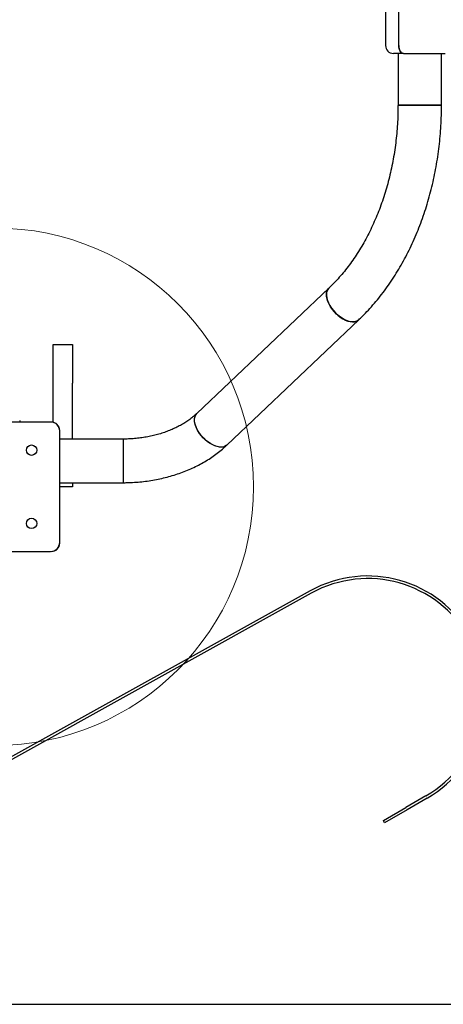
# Model space of a CAD drawing. Units: millimetres. Extents: x 18142 to 25499, y 25315 to 34157.
# Drawn here: x 23240 to 23568, y 28115 to 28876 of the extents above; entities that cross this region are included whole.
import ezdxf

# ---------------------------------------------------------------- set-up
doc = ezdxf.new("R2010")
doc.units = ezdxf.units.MM
doc.header["$LTSCALE"] = 200
doc.layers.add('OTWORY_MONTAŻOWE', color=1, linetype='Continuous')
doc.layers.add('WYLEWKI_BETONOWE', color=52, linetype='Continuous')

msp = doc.modelspace()

# ---------------------------------------------------------------- linework, layer by layer
at = {"color": 7, "linetype": 'Continuous', "lineweight": 25}
for p, q in [((23523.17, 28893.5), (23523.17, 28855.5)), ((23533.36, 28855.5), (23533.36, 28893.5)), ((23532.82, 28849.5), (23532.82, 28809.5)), ((23566.52, 28809.5), (23566.52, 28849.5)), ((23566.52, 28809.5), (23532.82, 28809.5)), ((23532.82, 28809.5), (23549.67, 28809.5)), ((23549.67, 28809.5), (23566.52, 28809.5)), ((23479.29, 28668), (23377.27, 28571.21)), ((23400.47, 28546.76), (23502.48, 28643.55)), ((23266.08, 28624.5), (23281.08, 28624.5)), ((23266.08, 28594.5), (23266.08, 28624.5)), ((23281.08, 28624.5), (23281.08, 28594.5)), ((23266.08, 28564.35), (23266.08, 28594.5)), ((23281.08, 28551.35), (23281.08, 28594.5)), ((23264.08, 28564.5), (23178.08, 28564.5)), ((23240.11, 28565.64), (23240.15, 28564.5)), ((23271.08, 28471.5), (23271.08, 28557.5)), ((23320.08, 28551.35), (23271.08, 28551.35)), ((23320.08, 28551.35), (23320.08, 28517.65)), ((23320.08, 28551.35), (23320.08, 28517.65)), ((23271.08, 28517.65), (23320.08, 28517.65)), ((23281.08, 28517.65), (23281.08, 28514.5)), ((23281.08, 28514.5), (23271.08, 28514.5)), ((23178.08, 28464.5), (23264.08, 28464.5)), ((23464.79, 28433.99), (23202.4, 28288.55)), ((23465.76, 28432.24), (23203.37, 28286.8)), ((23554.39, 28275.58), (23538.8, 28266.58)), ((23555.39, 28273.85), (23539.8, 28264.85)), ((23521.48, 28256.58), (23538.8, 28266.58)), ((23539.8, 28264.85), (23522.48, 28254.85)), ((23522.48, 28254.85), (23521.48, 28256.58)), ((22461.93, 28114.5), (24201.08, 28114.5))]:
    msp.add_line(p, q, dxfattribs=at)
at = {"color": 7, "linetype": 'Continuous', "lineweight": 25, "flags": 128}
for points in [[(23537.05, 28849.5), (23536.33, 28849.62), (23535.64, 28849.96), (23535, 28850.51), (23534.44, 28851.26), (23533.98, 28852.17), (23533.64, 28853.21), (23533.43, 28854.33), (23533.36, 28855.5)], [(23533.36, 28855.5), (23533.43, 28854.33), (23533.64, 28853.21), (23533.98, 28852.17), (23534.44, 28851.26), (23535, 28850.51), (23535.64, 28849.96), (23536.33, 28849.62), (23537.05, 28849.5)], [(23502.48, 28643.55), (23501.36, 28642.73), (23500.01, 28642.19), (23498.47, 28641.94), (23496.77, 28641.98), (23494.94, 28642.32), (23493.03, 28642.94), (23491.07, 28643.84), (23489.1, 28644.99), (23487.18, 28646.38), (23485.33, 28647.96), (23483.6, 28649.71), (23482.03, 28651.58), (23480.64, 28653.55), (23479.48, 28655.57), (23478.55, 28657.58), (23477.89, 28659.56), (23477.51, 28661.46), (23477.41, 28663.24), (23477.6, 28664.86), (23478.07, 28666.29), (23478.82, 28667.49), (23479.29, 28667.99)], [(23479.29, 28668), (23478.41, 28666.92), (23477.8, 28665.6), (23477.47, 28664.07), (23477.43, 28662.37), (23477.67, 28660.53), (23478.19, 28658.58), (23478.98, 28656.58), (23480.03, 28654.56), (23481.31, 28652.56), (23482.79, 28650.63), (23484.45, 28648.81), (23486.24, 28647.14), (23488.13, 28645.66), (23490.08, 28644.39), (23492.05, 28643.36), (23493.99, 28642.6), (23495.87, 28642.11), (23497.64, 28641.92), (23499.27, 28642.03), (23500.71, 28642.42), (23501.95, 28643.11), (23502.48, 28643.55)], [(23400.47, 28546.76), (23399.34, 28545.94), (23398, 28545.4), (23396.46, 28545.15), (23394.75, 28545.19), (23392.92, 28545.53), (23391.01, 28546.15), (23389.05, 28547.05), (23387.08, 28548.2), (23385.16, 28549.58), (23383.31, 28551.17), (23381.58, 28552.92), (23380.01, 28554.79), (23378.62, 28556.76), (23377.46, 28558.78), (23376.54, 28560.79), (23375.88, 28562.77), (23375.49, 28564.67), (23375.39, 28566.45), (23375.58, 28568.07), (23376.06, 28569.5), (23376.8, 28570.7), (23377.27, 28571.21)], [(23400.47, 28546.76), (23399.94, 28546.31), (23398.7, 28545.63), (23397.25, 28545.24), (23395.62, 28545.13), (23393.85, 28545.32), (23391.97, 28545.81), (23390.03, 28546.57), (23388.06, 28547.6), (23386.11, 28548.87), (23384.22, 28550.35), (23382.43, 28552.02), (23380.77, 28553.84), (23379.29, 28555.77), (23378.01, 28557.76), (23376.97, 28559.79), (23376.17, 28561.79), (23375.65, 28563.74), (23375.41, 28565.58), (23375.45, 28567.28), (23375.79, 28568.81), (23376.4, 28570.13), (23377.27, 28571.21)]]:
    msp.add_lwpolyline(points, dxfattribs=at)
at = {"color": 7, "linetype": 'Continuous', "lineweight": 25}
for centre in [(23249.36, 28542.79), (23249.36, 28486.22)]:
    msp.add_circle(centre, 4, dxfattribs=at)
for centre, radius, start, end in [((23529.17, 28855.5), 6, 180, 270), ((23264.08, 28557.5), 7, 0, 90), ((23264.68, 28558.1), 6.4, 0, 90), ((23264.08, 28471.5), 7, 270, 0), ((23264.68, 28470.9), 6.4, 270, 0), ((23509.39, 28353.53), 92, 300, 119), ((23509.39, 28353.53), 90, 300, 119)]:
    msp.add_arc(centre, radius, start, end, dxfattribs=at)
for points, knots in [([(23537.05, 28849.5), (23535.76, 28849.5), (23533.23, 28849.5), (23530.75, 28849.5), (23529.34, 28849.5), (23529.3, 28849.5), (23529.29, 28849.5)], [0, 0, 0, 0, 0.278849, 0.549082, 0.805731, 1, 1, 1, 1]), ([(23537.05, 28849.5), (23538.49, 28849.5), (23541.33, 28849.5), (23546.2, 28849.5), (23551.13, 28849.5), (23556.04, 28849.5), (23560.71, 28849.5), (23564.7, 28849.5), (23567.78, 28849.5), (23568.88, 28849.5), (23569.42, 28849.5)], [0, 0, 0, 0, 0.128946, 0.253908, 0.372589, 0.495441, 0.623481, 0.752885, 0.879587, 1, 1, 1, 1]), ([(23532.82, 28809.5), (23532.82, 28808.24), (23532.8, 28804.55), (23532.6, 28798.42), (23532.15, 28791.14), (23531.48, 28783.9), (23530.59, 28776.7), (23529.48, 28769.56), (23528.16, 28762.51), (23526.62, 28755.54), (23524.87, 28748.67), (23522.92, 28741.92), (23520.77, 28735.3), (23518.42, 28728.82), (23515.87, 28722.49), (23513.15, 28716.32), (23510.24, 28710.33), (23507.16, 28704.53), (23503.91, 28698.92), (23500.5, 28693.51), (23496.94, 28688.33), (23493.23, 28683.36), (23489.39, 28678.63), (23485.41, 28674.14), (23482.03, 28670.63), (23479.96, 28668.64), (23479.29, 28668)], [0, 0, 0, 0, 0.022513, 0.066051, 0.109589, 0.153121, 0.196647, 0.240165, 0.283674, 0.327173, 0.37066, 0.414136, 0.4576, 0.501053, 0.544496, 0.58793, 0.631357, 0.674781, 0.718205, 0.761634, 0.805074, 0.848532, 0.892019, 0.935544, 0.979122, 1, 1, 1, 1]), ([(23502.48, 28643.55), (23503.38, 28644.41), (23505.92, 28646.86), (23509.99, 28651.08), (23514.63, 28656.29), (23519.11, 28661.75), (23523.43, 28667.43), (23527.56, 28673.34), (23531.52, 28679.47), (23535.29, 28685.79), (23538.86, 28692.31), (23542.24, 28699.01), (23545.42, 28705.89), (23548.38, 28712.92), (23551.14, 28720.1), (23553.67, 28727.42), (23555.99, 28734.87), (23558.08, 28742.43), (23559.95, 28750.09), (23561.59, 28757.84), (23563, 28765.67), (23564.18, 28773.57), (23565.12, 28781.53), (23565.83, 28789.52), (23566.3, 28797.55), (23566.5, 28804.21), (23566.52, 28808.2), (23566.52, 28809.5)], [0, 0, 0, 0, 0.022612, 0.063993, 0.10541, 0.146883, 0.188405, 0.229966, 0.27156, 0.313181, 0.354821, 0.396476, 0.438142, 0.479814, 0.521489, 0.563164, 0.604839, 0.64651, 0.688179, 0.729844, 0.771505, 0.813163, 0.854818, 0.896471, 0.938123, 0.979774, 1, 1, 1, 1]), ([(23377.27, 28571.21), (23376.85, 28570.81), (23375.58, 28569.63), (23373.27, 28567.72), (23370.27, 28565.52), (23367.03, 28563.43), (23363.58, 28561.48), (23359.93, 28559.67), (23356.09, 28558.01), (23352.08, 28556.52), (23347.92, 28555.2), (23343.63, 28554.06), (23339.22, 28553.11), (23334.73, 28552.36), (23330.16, 28551.81), (23325.62, 28551.47), (23322.25, 28551.36), (23320.43, 28551.35), (23320.08, 28551.35)], [0, 0, 0, 0, 0.033863, 0.10233, 0.170603, 0.238684, 0.306664, 0.374611, 0.442557, 0.510536, 0.578566, 0.646658, 0.714813, 0.783027, 0.85129, 0.919589, 0.984322, 1, 1, 1, 1]), ([(23320.08, 28517.65), (23321.12, 28517.66), (23324.07, 28517.68), (23328.93, 28517.9), (23334.63, 28518.39), (23340.29, 28519.11), (23345.9, 28520.07), (23351.42, 28521.27), (23356.86, 28522.7), (23362.19, 28524.35), (23367.39, 28526.24), (23372.45, 28528.34), (23377.36, 28530.66), (23382.09, 28533.19), (23386.63, 28535.93), (23390.97, 28538.87), (23395.08, 28541.99), (23398.22, 28544.65), (23399.96, 28546.28), (23400.47, 28546.76)], [0, 0, 0, 0, 0.034046, 0.096533, 0.159043, 0.221579, 0.284147, 0.346753, 0.409403, 0.472097, 0.534836, 0.597613, 0.660421, 0.723238, 0.786038, 0.848791, 0.911456, 0.973988, 1, 1, 1, 1])]:
    msp.add_open_spline(points, degree=3, knots=knots, dxfattribs=at)
at = {"layer": 'OTWORY_MONTAŻOWE', "linetype": 'Continuous', "lineweight": 18}
msp.add_circle((23221.08, 28514.5), 200, dxfattribs=at)
at = {"layer": 'WYLEWKI_BETONOWE', "linetype": 'Continuous', "lineweight": 18}
msp.add_line((21381.08, 28114.5), (24201.08, 28114.5), dxfattribs=at)

doc.saveas('drawing.dxf')
